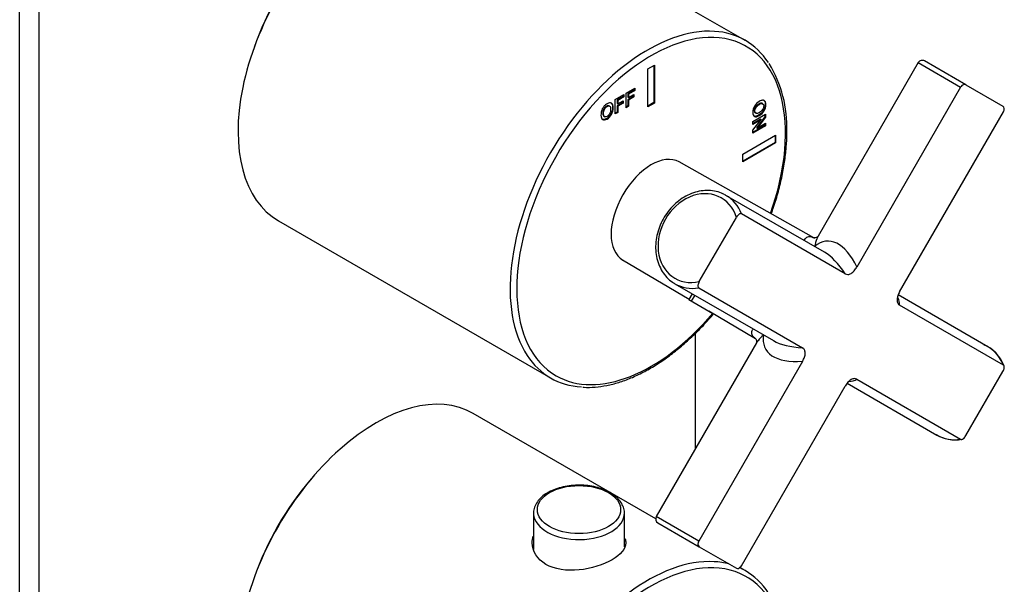
# Model space of a CAD drawing. Extents: x -443 to -118, y -231 to 384.
# Drawn here: x -224 to -118, y -145 to -84 of the extents above; entities that cross this region are included whole.
import ezdxf

# ---------------------------------------------------------------- set-up
doc = ezdxf.new("R2010")
doc.units = 0
for name, color, linetype in [('052008', 7, 'CONTINUOUS'), ('052009', 7, 'CONTINUOUS'), ('055010', 7, 'CONTINUOUS'), ('482019', 7, 'CONTINUOUS'), ('566001', 7, 'CONTINUOUS'), ('776106', 7, 'CONTINUOUS'), ('776108', 7, 'CONTINUOUS'), ('990116', 7, 'CONTINUOUS'), ('DEFAULT', 7, 'CONTINUOUS')]:
    doc.layers.add(name, color=color, linetype=linetype)

# ---------------------------------------------------------------- blocks, each defined once
blk = doc.blocks.new('SE3')
at = {"layer": '052008', "color": 7, "linetype": 'CONTINUOUS'}
for p, q in [((-146.23, -86.21), (-175.57, -69.26)), ((-156.73, -89.29), (-156.02, -88.88)), ((-156.09, -88.92), (-156.09, -92.92)), ((-156.02, -88.88), (-156.02, -92.96)), ((-156.73, -93.37), (-156.73, -89.29)), ((-160.24, -92.57), (-159.31, -92.03)), ((-159.38, -92.25), (-160.03, -92.63)), ((-159.31, -92.29), (-159.96, -92.67)), ((-159.38, -92.07), (-159.38, -92.25)), ((-159.38, -92.25), (-159.31, -92.29)), ((-159.31, -92.03), (-159.31, -92.29)), ((-159.08, -91.89), (-158.14, -91.35)), ((-159.08, -93.47), (-159.08, -91.89)), ((-158.21, -91.58), (-158.87, -91.96)), ((-158.87, -91.96), (-158.8, -92)), ((-158.87, -91.96), (-158.87, -92.33)), ((-158.3, -92.27), (-158.87, -92.6)), ((-158.87, -92.33), (-158.8, -92.37)), ((-158.14, -91.62), (-158.8, -92)), ((-158.8, -92), (-158.8, -92.37)), ((-158.8, -92.37), (-158.23, -92.04)), ((-158.23, -92.31), (-158.8, -92.64)), ((-158.3, -92.08), (-158.3, -92.27)), ((-158.3, -92.27), (-158.23, -92.31)), ((-158.23, -92.04), (-158.23, -92.31)), ((-158.21, -91.39), (-158.21, -91.58)), ((-158.21, -91.58), (-158.14, -91.62)), ((-158.14, -91.35), (-158.14, -91.62)), ((-160.85, -93.29), (-160.94, -93.24)), ((-160.24, -94.14), (-160.24, -92.57)), ((-160.03, -92.63), (-159.96, -92.67)), ((-160.03, -92.63), (-160.03, -93)), ((-159.47, -92.94), (-160.03, -93.27)), ((-160.03, -93), (-159.96, -93.04)), ((-160.03, -93.27), (-159.96, -93.31)), ((-160.03, -93.27), (-160.03, -93.94)), ((-159.96, -92.67), (-159.96, -93.04)), ((-159.96, -93.04), (-159.39, -92.72)), ((-159.39, -92.98), (-159.96, -93.31)), ((-159.96, -93.31), (-159.96, -93.98)), ((-159.47, -92.76), (-159.47, -92.94)), ((-159.47, -92.94), (-159.39, -92.98)), ((-159.39, -92.72), (-159.39, -92.98)), ((-158.87, -93.27), (-159.08, -93.39)), ((-158.8, -93.31), (-159.08, -93.47)), ((-158.87, -92.6), (-158.8, -92.64)), ((-158.87, -92.6), (-158.87, -93.27)), ((-158.87, -93.27), (-158.8, -93.31)), ((-158.8, -92.64), (-158.8, -93.31)), ((-156.09, -92.92), (-156.73, -93.29)), ((-156.02, -92.96), (-156.73, -93.37)), ((-156.09, -92.92), (-156.02, -92.96)), ((-144.33, -93.04), (-144.42, -92.99)), ((-161.46, -94.39), (-161.37, -94.44)), ((-160.03, -93.94), (-160.24, -94.06)), ((-159.96, -93.98), (-160.24, -94.14)), ((-160.03, -93.94), (-159.96, -93.98)), ((-145.39, -94.96), (-144.02, -94.17)), ((-145.15, -94.02), (-145.06, -94.07)), ((-144.09, -94.44), (-145.01, -95.62)), ((-144.02, -94.48), (-144.94, -95.66)), ((-144.09, -94.21), (-144.09, -94.44)), ((-144.09, -94.44), (-144.02, -94.48)), ((-144.02, -94.17), (-144.02, -94.48)), ((-144.56, -94.7), (-145.39, -95.18)), ((-145.39, -95.89), (-144.49, -94.74)), ((-144.49, -94.74), (-145.39, -95.26)), ((-145.39, -95.26), (-145.39, -94.96)), ((-144.09, -95.38), (-145.39, -96.13)), ((-144.02, -95.42), (-145.39, -96.21)), ((-144.94, -95.66), (-144.02, -95.13)), ((-144.56, -94.7), (-144.49, -94.74)), ((-144.09, -95.17), (-144.09, -95.38)), ((-144.09, -95.38), (-144.02, -95.42)), ((-144.02, -95.13), (-144.02, -95.42)), ((-146.47, -98.47), (-142.94, -96.43)), ((-145.39, -96.21), (-145.39, -95.89)), ((-145.01, -95.62), (-144.94, -95.66)), ((-143.01, -96.47), (-143.01, -97.21)), ((-142.94, -96.43), (-142.94, -97.25)), ((-143.01, -97.21), (-146.47, -99.21)), ((-142.94, -97.25), (-146.47, -99.29)), ((-143.01, -97.21), (-142.94, -97.25)), ((-146.47, -99.29), (-146.47, -98.47)), ((-196.57, -105.64), (-167.23, -122.58))]:
    blk.add_line(p, q, dxfattribs=at)
blk.add_arc((-154.89, -95.53), 13.16, 357.8325, 31.1911, dxfattribs=at)
for centre, major_axis, start_param, end_param in [((-186.07, -87.45), (10.5, 18.19), 0, 3.141593), ((-156.73, -104.39), (10.5, 18.19), 0.279212, 2.859011), ((-156.37, -104.6), (-10.25, -17.75), 1.879104, 6.283185), ((-156.73, -104.39), (10.5, 18.19), 0, 0.279212), ((-156.73, -104.39), (10.5, 18.19), 6.00229, 6.283185), ((-156.37, -104.6), (-10.25, -17.75), 0, 1.262489), ((-156.73, -104.39), (10.5, 18.19), 2.859011, 3.42372)]:
    blk.add_ellipse(centre, major_axis=major_axis, ratio=0.57735, start_param=start_param, end_param=end_param, dxfattribs=at)
for points, knots in [([(-161.78, -94.26), (-161.78, -94.1), (-161.76, -93.95), (-161.72, -93.82), (-161.69, -93.72), (-161.65, -93.62), (-161.54, -93.43), (-161.48, -93.35), (-161.42, -93.28), (-161.33, -93.19), (-161.23, -93.11), (-160.92, -92.93), (-160.76, -92.91), (-160.64, -92.99), (-160.52, -93.06), (-160.46, -93.23), (-160.46, -93.74), (-160.52, -93.97), (-160.76, -94.4), (-160.92, -94.57), (-161.32, -94.8), (-161.48, -94.82), (-161.6, -94.75), (-161.72, -94.67), (-161.78, -94.51), (-161.78, -94.26)], [0, 0, 0, 0, 0.081766, 0.081766, 0.081766, 0.132375, 0.132375, 0.182985, 0.182985, 0.182985, 0.250431, 0.250431, 0.373161, 0.373161, 0.373161, 0.498614, 0.498614, 0.623043, 0.623043, 0.747472, 0.747472, 0.873027, 0.873027, 0.873027, 1, 1, 1, 1]), ([(-160.71, -92.94), (-160.71, -92.94), (-160.71, -92.95), (-160.71, -92.95), (-160.59, -93.02), (-160.53, -93.19), (-160.53, -93.7), (-160.59, -93.93), (-160.83, -94.36), (-160.99, -94.52), (-161.39, -94.76), (-161.55, -94.78), (-161.67, -94.71)], [0.3716362, 0.3716362, 0.3716362, 0.3716362, 0.3731606, 0.3731606, 0.3731606, 0.4986137, 0.4986137, 0.6230427, 0.6230427, 0.7474717, 0.7474717, 0.8710535, 0.8710535, 0.8710535, 0.8710535]), ([(-160.93, -93.25), (-160.99, -93.21), (-161.08, -93.22), (-161.3, -93.35), (-161.4, -93.44), (-161.47, -93.58), (-161.54, -93.7), (-161.57, -93.86), (-161.57, -94.04)], [0.6290135, 0.6290135, 0.6290135, 0.6290135, 0.7418368, 0.7418368, 0.8626666, 0.8626666, 0.8626666, 1, 1, 1, 1]), ([(-161.5, -94.08), (-161.5, -94.26), (-161.46, -94.38), (-161.39, -94.43), (-161.32, -94.48), (-161.23, -94.47), (-161.01, -94.34), (-160.92, -94.25), (-160.78, -93.98), (-160.74, -93.82), (-160.74, -93.46), (-160.78, -93.35), (-160.91, -93.25), (-161.01, -93.26), (-161.23, -93.39), (-161.32, -93.49), (-161.39, -93.62), (-161.46, -93.75), (-161.5, -93.9), (-161.5, -94.08)], [0, 0, 0, 0, 0.137299, 0.137299, 0.137299, 0.259566, 0.259566, 0.38083, 0.38083, 0.502095, 0.502095, 0.621966, 0.621966, 0.741837, 0.741837, 0.862667, 0.862667, 0.862667, 1, 1, 1, 1]), ([(-144.71, -92.79), (-144.57, -92.71), (-144.46, -92.67), (-144.36, -92.66), (-144.29, -92.66), (-144.23, -92.67), (-144.12, -92.73), (-144.08, -92.77), (-144.05, -92.83), (-144.02, -92.91), (-144, -93.01), (-144, -93.37), (-144.06, -93.6), (-144.19, -93.81), (-144.31, -94.02), (-144.48, -94.19), (-144.93, -94.44), (-145.1, -94.48), (-145.35, -94.34), (-145.41, -94.19), (-145.41, -93.73), (-145.35, -93.51), (-145.23, -93.29), (-145.1, -93.09), (-144.93, -92.92), (-144.71, -92.79)], [0, 0, 0, 0, 0.081766, 0.081766, 0.081766, 0.132375, 0.132375, 0.182985, 0.182985, 0.182985, 0.250431, 0.250431, 0.373161, 0.373161, 0.373161, 0.498614, 0.498614, 0.623043, 0.623043, 0.747472, 0.747472, 0.873027, 0.873027, 0.873027, 1, 1, 1, 1]), ([(-144.24, -92.66), (-144.19, -92.69), (-144.15, -92.74), (-144.12, -92.79), (-144.09, -92.87), (-144.07, -92.97), (-144.07, -93.33), (-144.13, -93.56), (-144.26, -93.77), (-144.38, -93.98), (-144.56, -94.15), (-145, -94.4), (-145.17, -94.43), (-145.3, -94.37), (-145.3, -94.37), (-145.3, -94.36)], [0.134371, 0.134371, 0.134371, 0.134371, 0.1829851, 0.1829851, 0.1829851, 0.250431, 0.250431, 0.3731606, 0.3731606, 0.3731606, 0.4986137, 0.4986137, 0.6230427, 0.6230427, 0.6256764, 0.6256764, 0.6256764, 0.6256764]), ([(-144.77, -93.07), (-144.93, -93.16), (-145.05, -93.27), (-145.13, -93.4), (-145.21, -93.53), (-145.25, -93.66), (-145.25, -93.9), (-145.21, -93.98), (-145.14, -94.02)], [0, 0, 0, 0, 0.1372989, 0.1372989, 0.1372989, 0.2595658, 0.2595658, 0.3728892, 0.3728892, 0.3728892, 0.3728892]), ([(-144.7, -93.11), (-144.86, -93.2), (-144.98, -93.31), (-145.06, -93.44), (-145.14, -93.57), (-145.18, -93.7), (-145.18, -93.95), (-145.14, -94.03), (-144.98, -94.11), (-144.86, -94.08), (-144.54, -93.9), (-144.43, -93.79), (-144.27, -93.54), (-144.23, -93.41), (-144.23, -93.15), (-144.27, -93.07), (-144.35, -93.03), (-144.43, -92.99), (-144.55, -93.02), (-144.7, -93.11)], [0, 0, 0, 0, 0.137299, 0.137299, 0.137299, 0.259566, 0.259566, 0.38083, 0.38083, 0.502095, 0.502095, 0.621966, 0.621966, 0.741837, 0.741837, 0.862667, 0.862667, 0.862667, 1, 1, 1, 1]), ([(-144.41, -92.99), (-144.41, -92.99), (-144.42, -92.99), (-144.42, -92.99), (-144.5, -92.95), (-144.62, -92.98), (-144.77, -93.07)], [0.8568667, 0.8568667, 0.8568667, 0.8568667, 0.8626666, 0.8626666, 0.8626666, 1, 1, 1, 1]), ([(-161.57, -94.04), (-161.57, -94.22), (-161.53, -94.34), (-161.46, -94.39), (-161.46, -94.39), (-161.45, -94.39), (-161.45, -94.4)], [0, 0, 0, 0, 0.1372989, 0.1372989, 0.1372989, 0.144234, 0.144234, 0.144234, 0.144234]), ([(-143.41, -104.89), (-143.35, -104.73), (-143.09, -104), (-142.69, -102.7), (-142.27, -101.01), (-141.97, -99.34), (-141.78, -97.76), (-141.73, -96.63), (-141.73, -96.1), (-141.73, -96.02)], [0.7680529, 0.7680529, 0.7680529, 0.7680529, 0.7803717, 0.8235199, 0.8666881, 0.9098806, 0.9531006, 0.9940683, 1, 1, 1, 1]), ([(-163.74, -123.58), (-163.69, -123.59), (-163.29, -123.64), (-162.4, -123.59), (-161.16, -123.42), (-159.86, -123.09), (-158.55, -122.62), (-157.22, -121.99), (-155.89, -121.23), (-154.56, -120.34), (-153.26, -119.32), (-151.98, -118.18), (-150.76, -116.97), (-149.99, -116.1), (-149.63, -115.67)], [0, 0, 0, 0, 0.0048518, 0.0473822, 0.0901413, 0.1330956, 0.1761889, 0.2193648, 0.262579, 0.3057986, 0.3490057, 0.3921941, 0.4353624, 0.4755285, 0.4755285, 0.4755285, 0.4755285])]:
    blk.add_open_spline(points, degree=3, knots=knots, dxfattribs=at)
at = {"layer": '052009', "color": 7, "linetype": 'CONTINUOUS'}
for p, q in [((-155.88, -137.79), (-175.57, -126.42)), ((-146.23, -143.36), (-146.79, -143.03))]:
    blk.add_line(p, q, dxfattribs=at)
for centre, major_axis, start_param, end_param in [((-186.07, -144.6), (10.5, 18.19), 0, 3.141593), ((-156.73, -161.55), (10.5, 18.19), 0.282127, 2.860698), ((-156.37, -161.75), (-10.25, -17.75), 1.879104, 6.283185), ((-156.73, -161.55), (10.5, 18.19), 0.155237, 0.282127), ((-156.73, -161.55), (10.5, 18.19), 0, 0.059173), ((-156.73, -161.55), (10.5, 18.19), 6.000604, 6.283185)]:
    blk.add_ellipse(centre, major_axis=major_axis, ratio=0.57735, start_param=start_param, end_param=end_param, dxfattribs=at)
blk.add_open_spline([(-159.19, -139.93), (-159.13, -140.07), (-159.1, -140.22), (-159.1, -141), (-159.64, -141.64), (-161.51, -142.71), (-162.83, -143.15), (-165.46, -143.41), (-166.78, -143.22), (-168.66, -142.14), (-169.2, -141.25), (-169.2, -140.12), (-169.16, -139.87), (-169.08, -139.64)], degree=3, knots=[0.3461426, 0.3461426, 0.3461426, 0.3461426, 0.375, 0.375, 0.5, 0.5, 0.625, 0.625, 0.75, 0.75, 0.875, 0.875, 0.9097383, 0.9097383, 0.9097383, 0.9097383], dxfattribs=at)
at = {"layer": '055010', "color": 7, "linetype": 'CONTINUOUS'}
for p, q in [((-169.05, -137.18), (-169.05, -141.08)), ((-159.25, -140.8), (-159.25, -137.18))]:
    blk.add_line(p, q, dxfattribs=at)
blk.add_ellipse((-164.15, -136.78), major_axis=(4.49, 0), ratio=0.57735, dxfattribs=at)
for start_param, end_param in [(0.032435, 3.155137), (0, 0.032435)]:
    blk.add_ellipse((-164.15, -137.18), major_axis=(-4.9, 0), ratio=0.57735, start_param=start_param, end_param=end_param, dxfattribs=at)
for points, knots in [([(-160.79, -134.95), (-160.92, -134.88), (-161.25, -134.71), (-161.91, -134.45), (-162.75, -134.25), (-163.64, -134.14), (-164.54, -134.14), (-165.44, -134.23), (-166.29, -134.42), (-167.07, -134.71), (-167.76, -135.08), (-168.33, -135.54), (-168.76, -136.07), (-169, -136.64), (-169.08, -137.08), (-169.04, -137.28), (-169.04, -137.29)], [0, 0, 0, 0, 0.042399, 0.121963, 0.20135, 0.280533, 0.359614, 0.438756, 0.518083, 0.597777, 0.678002, 0.758767, 0.839317, 0.917959, 0.993351, 1, 1, 1, 1]), ([(-159.26, -137.14), (-159.26, -137.12), (-159.23, -136.92), (-159.35, -136.51), (-159.6, -135.98), (-160.02, -135.5), (-160.45, -135.16), (-160.71, -135), (-160.79, -134.95)], [0, 0, 0, 0, 0.021052, 0.242149, 0.462599, 0.688737, 0.922866, 1, 1, 1, 1])]:
    blk.add_open_spline(points, degree=3, knots=knots, dxfattribs=at)
at = {"layer": '482019', "color": 7, "linetype": 'CONTINUOUS'}
for p, q in [((-224.47, -200), (-224.47, -69.36)), ((-222.35, -201.23), (-222.35, -70.59)), ((-151.63, -117.82), (-151.63, -130.3))]:
    blk.add_line(p, q, dxfattribs=at)
at = {"layer": '566001', "color": 7, "linetype": 'CONTINUOUS'}
for p, q in [((-127.57, -88.61), (-138.36, -107.31)), ((-127.57, -88.61), (-122.99, -91.25)), ((-122.43, -91), (-126.88, -88.43)), ((-122.99, -91.25), (-134.18, -110.64)), ((-122.43, -91), (-118.43, -93.3)), ((-129.57, -113.3), (-118.38, -93.91)), ((-138.82, -107.48), (-153.34, -99.3)), ((-137.68, -109.04), (-148.3, -102.91)), ((-135.43, -111.36), (-146.63, -104.9)), ((-151.18, -112.21), (-147.18, -105.28)), ((-159.44, -109.87), (-152.28, -114.11)), ((-153.8, -112.43), (-143.18, -118.57)), ((-151.24, -112.89), (-140.04, -119.35)), ((-120.05, -119.22), (-129.72, -113.63)), ((-150.15, -115.37), (-145.1, -118.35)), ((-118.38, -121.21), (-129.57, -114.75)), ((-145.01, -118.82), (-155.82, -137.54)), ((-140.04, -120.8), (-151.24, -140.18)), ((-122.43, -128.81), (-118.43, -121.88)), ((-135.23, -123.16), (-125.55, -128.74)), ((-134.18, -122.73), (-122.99, -129.2)), ((-146.63, -142.84), (-135.43, -123.46)), ((-151.24, -140.18), (-155.82, -137.54)), ((-155.63, -138.22), (-151.18, -140.79)), ((-151.18, -140.79), (-147.18, -143.1))]:
    blk.add_line(p, q, dxfattribs=at)
for centre, radius, start, end in [((-127.13, -88.86), 0.5, 60, 150), ((-122.04, -122.66), 3.97, 20.0368, 66.8205), ((-123.59, -125.39), 3.87, 238.1617, 280.7152), ((-155.38, -137.79), 0.5, 150, 240)]:
    blk.add_arc(centre, radius, start, end, dxfattribs=at)
for centre, major_axis, ratio, start_param, end_param in [((-156.37, -104.6), (3.05, 5.28), 0.57735, 0.006171, 3.141593), ((-151.3, -107.52), (2.5, 4.33), 0.816497, -0.643501, 3.785094), ((-151.05, -107.67), (2.75, 4.76), 0.816497, 0, 0.035307), ((-151.05, -107.67), (2.75, 4.76), 0.816497, -0.576931, 0), ((-136.93, -115.82), (0.5, -7.97), 0.493107, 2.248445, 3.488349), ((-136.93, -115.82), (2.43, -7.06), 0.442464, 2.093824, 2.670755), ((-151.05, -107.67), (2.75, 4.76), 0.816497, 3.123609, 3.141593), ((-151.05, -107.67), (2.75, 4.76), 0.816497, 3.141593, 3.718524), ((-136.93, -115.82), (-7.33, -1.43), 0.442464, 3.035499, 3.28171), ((-136.93, -115.82), (7.15, 3.55), 0.493107, 2.794837, 4.03474), ((-136.93, -115.82), (7.33, 1.43), 0.442464, 3.61243, 4.189362), ((-122.8, -123.98), (2.75, 4.76), 0.816497, -0.576931, 0), ((-136.93, -115.82), (-2.43, 7.06), 0.442464, 2.979268, 3.247686), ((-122.8, -123.98), (2.75, 4.76), 0.816497, 3.141593, 3.718524)]:
    blk.add_ellipse(centre, major_axis=major_axis, ratio=ratio, start_param=start_param, end_param=end_param, dxfattribs=at)
for points, knots in [([(-122.43, -91), (-122.5, -90.95), (-122.6, -90.95), (-122.75, -91.01), (-122.8, -91.04), (-122.9, -91.13), (-122.95, -91.19), (-122.99, -91.25)], [0, 0, 0, 0, 0.5, 0.5, 0.75, 0.75, 1, 1, 1, 1]), ([(-118.38, -93.91), (-118.34, -93.85), (-118.31, -93.78), (-118.28, -93.65), (-118.28, -93.59), (-118.3, -93.43), (-118.36, -93.35), (-118.43, -93.3)], [0, 0, 0, 0, 0.25, 0.25, 0.5, 0.5, 1, 1, 1, 1]), ([(-148.46, -102.84), (-148.57, -102.78), (-148.89, -102.6), (-149.55, -102.43), (-150.35, -102.35), (-151.19, -102.45), (-152.02, -102.69), (-152.83, -103.09), (-153.58, -103.62), (-154.26, -104.28), (-154.84, -105.04), (-155.31, -105.88), (-155.65, -106.78), (-155.85, -107.7), (-155.91, -108.62), (-155.81, -109.52), (-155.57, -110.36), (-155.19, -111.12), (-154.69, -111.76), (-154.22, -112.19), (-153.94, -112.34), (-153.87, -112.37)], [0, 0, 0, 0, 0.025159, 0.08066, 0.136195, 0.191954, 0.248024, 0.304389, 0.360979, 0.417714, 0.474538, 0.531423, 0.588359, 0.645338, 0.702344, 0.759331, 0.816217, 0.872883, 0.929215, 0.985165, 1, 1, 1, 1]), ([(-146.63, -104.9), (-146.66, -104.88), (-146.71, -104.88), (-146.81, -104.9), (-146.86, -104.93), (-147.01, -105.04), (-147.11, -105.16), (-147.18, -105.28)], [0, 0, 0, 0, 0.25, 0.25, 0.5, 0.5, 1, 1, 1, 1]), ([(-139.86, -107.78), (-139.83, -107.71), (-139.8, -107.66), (-139.72, -107.54), (-139.66, -107.48), (-139.52, -107.39), (-139.45, -107.36), (-139.27, -107.34), (-139.18, -107.35), (-138.97, -107.41), (-138.86, -107.46), (-138.75, -107.52)], [0.2057235, 0.2057235, 0.2057235, 0.2057235, 0.25, 0.25, 0.3125, 0.3125, 0.375, 0.375, 0.4375, 0.4375, 0.4967822, 0.4967822, 0.4967822, 0.4967822]), ([(-138.36, -107.31), (-138.36, -107.31), (-138.36, -107.3), (-138.45, -107.41), (-138.66, -107.49), (-138.82, -107.49), (-138.85, -107.48), (-138.85, -107.48)], [0.0566342, 0.0566342, 0.0566342, 0.0566342, 0.1260287, 0.3385825, 0.5555603, 0.7315754, 0.8195808, 0.8195808, 0.8195808, 0.8195808]), ([(-138.36, -107.31), (-138.41, -107.4), (-138.46, -107.49), (-138.6, -107.84), (-138.68, -108.11), (-138.73, -108.41)], [0.823008, 0.823008, 0.823008, 0.823008, 0.875, 0.875, 1, 1, 1, 1]), ([(-135.43, -111.36), (-135.35, -111.41), (-135.26, -111.44), (-135.09, -111.43), (-135.04, -111.43), (-134.92, -111.39), (-134.86, -111.36), (-134.69, -111.26), (-134.57, -111.16), (-134.36, -110.92), (-134.26, -110.78), (-134.18, -110.64)], [0, 0, 0, 0, 0.25, 0.25, 0.375, 0.375, 0.5, 0.5, 0.75, 0.75, 1, 1, 1, 1]), ([(-151.18, -112.21), (-151.22, -112.28), (-151.25, -112.34), (-151.3, -112.47), (-151.31, -112.54), (-151.33, -112.67), (-151.33, -112.73), (-151.3, -112.83), (-151.27, -112.86), (-151.24, -112.89)], [0, 0, 0, 0, 0.25, 0.25, 0.5, 0.5, 0.75, 0.75, 1, 1, 1, 1]), ([(-129.57, -113.3), (-129.65, -113.44), (-129.72, -113.59), (-129.8, -113.82), (-129.82, -113.9), (-129.85, -114.05), (-129.85, -114.12), (-129.85, -114.32), (-129.82, -114.44), (-129.72, -114.63), (-129.65, -114.7), (-129.57, -114.75)], [0, 0, 0, 0, 0.25, 0.25, 0.375, 0.375, 0.5, 0.5, 0.75, 0.75, 1, 1, 1, 1]), ([(-145.08, -118.37), (-145.17, -118.31), (-145.24, -118.25), (-145.38, -118.11), (-145.44, -118.03), (-145.55, -117.79), (-145.54, -117.63), (-145.44, -117.42), (-145.41, -117.37), (-145.37, -117.33)], [0.5127661, 0.5127661, 0.5127661, 0.5127661, 0.5625, 0.5625, 0.625, 0.625, 0.75, 0.75, 0.7899659, 0.7899659, 0.7899659, 0.7899659]), ([(-145.11, -118.34), (-145.12, -118.34), (-145.07, -118.37), (-144.99, -118.55), (-144.99, -118.8), (-145.03, -118.86), (-145.02, -118.85)], [0.1529103, 0.1529103, 0.1529103, 0.1529103, 0.3089078, 0.5160596, 0.7564566, 0.9440321, 0.9440321, 0.9440321, 0.9440321]), ([(-144.25, -117.97), (-144.48, -118.16), (-144.68, -118.36), (-144.91, -118.66), (-144.97, -118.75), (-145.02, -118.83)], [0, 0, 0, 0, 0.125, 0.125, 0.1757534, 0.1757534, 0.1757534, 0.1757534]), ([(-140.04, -120.8), (-139.96, -120.65), (-139.89, -120.5), (-139.81, -120.27), (-139.79, -120.2), (-139.76, -120.05), (-139.76, -119.98), (-139.76, -119.77), (-139.79, -119.65), (-139.89, -119.46), (-139.96, -119.4), (-140.04, -119.35)], [0, 0, 0, 0, 0.25, 0.25, 0.375, 0.375, 0.5, 0.5, 0.75, 0.75, 1, 1, 1, 1]), ([(-118.43, -121.88), (-118.36, -121.76), (-118.3, -121.62), (-118.28, -121.43), (-118.28, -121.37), (-118.31, -121.27), (-118.34, -121.23), (-118.38, -121.21)], [0, 0, 0, 0, 0.5, 0.5, 0.75, 0.75, 1, 1, 1, 1]), ([(-134.18, -122.73), (-134.26, -122.69), (-134.36, -122.66), (-134.52, -122.66), (-134.57, -122.67), (-134.69, -122.71), (-134.75, -122.73), (-134.92, -122.83), (-135.04, -122.94), (-135.25, -123.18), (-135.35, -123.31), (-135.43, -123.46)], [0, 0, 0, 0, 0.25, 0.25, 0.375, 0.375, 0.5, 0.5, 0.75, 0.75, 1, 1, 1, 1]), ([(-122.99, -129.2), (-122.95, -129.22), (-122.9, -129.22), (-122.8, -129.2), (-122.75, -129.17), (-122.6, -129.05), (-122.5, -128.94), (-122.43, -128.81)], [0, 0, 0, 0, 0.25, 0.25, 0.5, 0.5, 1, 1, 1, 1]), ([(-151.24, -140.18), (-151.27, -140.25), (-151.3, -140.31), (-151.33, -140.45), (-151.33, -140.51), (-151.31, -140.67), (-151.25, -140.75), (-151.18, -140.79)], [0, 0, 0, 0, 0.25, 0.25, 0.5, 0.5, 1, 1, 1, 1]), ([(-147.18, -143.1), (-147.11, -143.14), (-147.01, -143.15), (-146.86, -143.09), (-146.81, -143.05), (-146.71, -142.96), (-146.66, -142.91), (-146.63, -142.84)], [0, 0, 0, 0, 0.5, 0.5, 0.75, 0.75, 1, 1, 1, 1])]:
    blk.add_open_spline(points, degree=3, knots=knots, dxfattribs=at)
at = {"layer": '776106', "color": 7, "linetype": 'CONTINUOUS'}
blk.add_ellipse((-186.99, -144.07), major_axis=(9.62, 16.67), ratio=0.57735, start_param=1.244977, end_param=1.896615, dxfattribs=at)
at = {"layer": '776108', "color": 7, "linetype": 'CONTINUOUS'}
blk.add_ellipse((-186.99, -86.92), major_axis=(9.63, 16.67), ratio=0.57735, start_param=1.244977, end_param=1.896615, dxfattribs=at)
at = {"layer": '990116', "color": 7, "linetype": 'CONTINUOUS'}
for p, q in [((-151.94, -113.51), (-152.31, -114.15)), ((-152.31, -114.15), (-149.71, -115.65)), ((-151.67, -113.66), (-152.04, -114.3)), ((-149.96, -115.48), (-149.97, -115.5)), ((-149.71, -115.65), (-149.7, -115.63))]:
    blk.add_line(p, q, dxfattribs=at)

msp = doc.modelspace()

# ---------------------------------------------------------------- block references
at = {"layer": 'DEFAULT'}
msp.add_blockref('SE3', (0, 0), dxfattribs=at)

doc.saveas('drawing.dxf')
